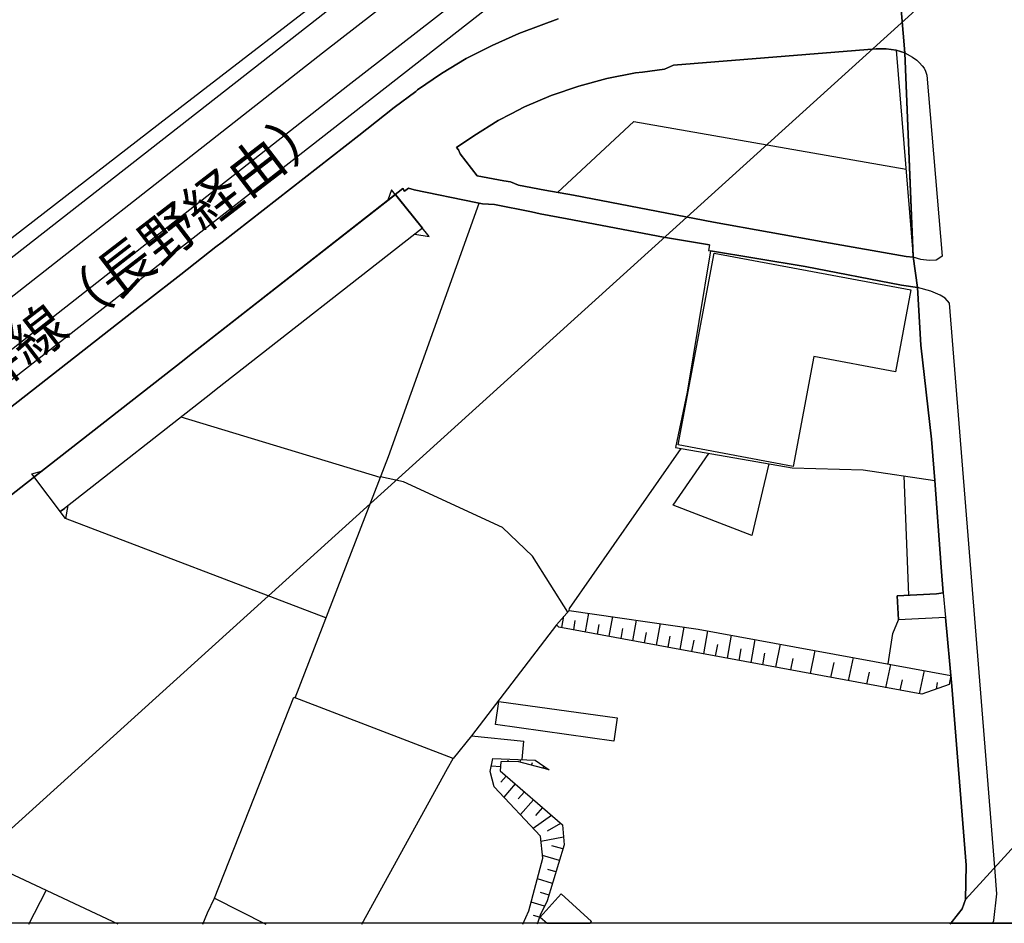
# Model space of a CAD drawing. Extents: x -10 to 410, y -24 to 273.
# Drawn here: x 313 to 364, y 0 to 47 of the extents above; entities that cross this region are included whole.
import ezdxf

# ---------------------------------------------------------------- set-up
doc = ezdxf.new("R2010")
doc.units = 0
for name, color, linetype in [('01_CYUKI_PNT', 2, 'Continuous'), ('05_DM_LINE', 7, 'Continuous'), ('06_HOUSE_POLY', 160, 'Continuous'), ('07_HODO_POLY', 1, 'Continuous'), ('08_ROAD_LINE', 3, 'Continuous'), ('09_ROAD_POLY', 5, 'Continuous'), ('10_KIDO_LINE', 2, 'Continuous'), ('13_KASEN_POLY', 253, 'Continuous'), ('印刷レイアウト', 1, 'Continuous'), ('印刷用フレーム', 1, 'Continuous'), ('背景', 3, 'Continuous')]:
    doc.layers.add(name, color=color, linetype=linetype)
doc.styles.add('STD', font='txt')

msp = doc.modelspace()

# ---------------------------------------------------------------- linework, layer by layer
at = {"layer": '05_DM_LINE', "color": 253}
for p, q in [((307.858556, 0.645611), (396.80851, 81.122008)), ((358.193468, 45.005005), (359.084025, 34.254929)), ((331.374089, 22.801709), (321.013653, 25.934679)), ((358.853548, 16.680808), (358.603434, 22.887836)), ((328.548766, 15.501207), (315.008851, 20.669195)), ((340.81365, 15.005113), (340.923893, 15.58699)), ((341.4286, 14.89177), (341.513694, 15.364437)), ((342.043894, 14.774637), (342.223728, 15.747187)), ((343.273448, 14.551739), (343.459139, 15.571487)), ((344.499213, 14.321262), (344.69834, 15.391653)), ((342.658154, 14.661293), (342.749105, 15.161176)), ((343.888742, 14.434606), (343.983483, 14.954126)), ((345.728423, 14.094919), (345.938574, 15.212164)), ((346.959012, 13.864442), (347.173985, 15.03233)), ((345.113129, 14.204129), (345.218894, 14.754999)), ((346.343717, 13.981576), (346.448104, 14.551739)), ((347.573272, 13.751099), (347.683515, 14.344689)), ((348.188566, 13.637755), (348.408363, 14.836993)), ((349.41881, 13.411412), (349.638607, 14.610305)), ((350.648364, 13.180935), (350.868161, 14.379829)), ((348.80386, 13.524411), (348.914103, 14.122135)), ((350.03307, 13.293934), (350.143658, 13.895448)), ((351.933729, 12.946324), (352.183499, 14.141772)), ((351.258835, 13.071381), (351.373901, 13.669105)), ((352.713699, 12.801975), (352.838756, 13.387641)), ((353.73827, 12.610428), (353.988384, 13.809665)), ((355.723679, 12.239391), (355.973793, 13.446552)), ((354.803838, 12.411301), (354.964035, 13.180935)), ((357.663957, 11.880067), (357.918894, 13.086884)), ((356.673836, 12.06748), (356.803716, 12.680707)), ((358.408097, 11.747087), (358.518685, 12.294168)), ((359.408209, 11.559673), (359.664179, 12.766835)), ((360.289119, 11.809787), (360.338729, 12.14155)), ((322.753771, 0.934654), (326.883751, 11.387763)), ((338.753828, 8.145584), (338.838921, 9.094708)), ((337.629004, 7.770757), (337.148413, 7.809687)), ((338.018644, 8.036374), (338.018644, 8.106654)), ((338.638761, 8.016737), (338.673901, 8.145584)), ((339.243031, 7.852751), (339.278516, 7.985387)), ((339.848679, 7.692554), (339.878996, 7.801763)), ((337.919081, 7.286377), (337.643473, 6.969773)), ((338.388647, 6.876066), (337.798847, 6.196349)), ((317.753904, -0.408933), (302.668864, 6.645589)), ((338.863382, 6.4661), (338.544021, 6.102642)), ((339.333982, 6.059578), (338.658398, 5.282365)), ((339.803548, 5.649612), (339.448359, 5.235512)), ((340.278282, 5.239301), (339.329159, 4.559584)), ((340.748882, 4.829335), (340.053662, 4.419024)), ((340.8984, 4.114478), (339.728445, 3.879867)), ((340.868083, 3.501251), (340.298953, 3.669027)), ((340.688593, 2.899392), (339.808716, 3.165009)), ((340.508759, 2.305802), (340.088802, 2.430859)), ((340.32927, 1.704289), (339.538965, 1.942345)), ((313.098546, -0.408933), (313.999094, 1.344965)), ((340.148402, 1.106565), (339.698128, 1.239201)), ((322.753771, 0.934654), (325.428543, -0.408933)), ((339.918959, 0.520554), (339.213748, 0.735528)), ((339.658165, -0.049609), (339.343628, 0.044097))]:
    msp.add_line(p, q, dxfattribs=at)
for points in [[(399.647268, 102.083691), (399.418859, 101.907303), (369.914027, 79.043926), (335.618102, 52.512901), (297.228369, 22.524379), (268.289567, -0.352778)], [(399.647268, 95.759185), (372.973617, 75.091024), (338.688371, 48.559654), (300.318275, 18.594903), (276.354191, -0.352778)], [(352.863216, 66.434532), (341.513694, 58.000939), (330.714008, 49.516702), (319.918802, 41.200241), (307.914022, 31.930868), (295.338734, 22.251183), (283.379085, 13.071381), (280.473492, 10.727683)], [(311.329145, 25.809622), (318.863224, 31.692467), (319.213935, 31.966007), (320.999183, 33.352658), (322.829218, 34.782373), (323.148579, 35.024563), (330.253743, 40.575301), (330.673701, 40.899485), (332.098592, 42.020519), (333.21377, 42.864223), (333.30851, 42.934847), (334.553567, 43.794054), (335.843755, 44.567478), (337.183553, 45.255119), (338.568481, 45.864212), (339.733268, 46.305873), (340.62417, 46.637636)], [(340.583862, 37.610452), (344.548823, 41.301872), (358.708854, 38.817613)], [(313.3838, 22.82927), (313.563634, 22.96983), (321.178673, 28.919165), (321.454281, 29.137929), (332.158192, 37.512956)], [(333.56827, 35.754924), (333.173806, 35.446243), (333.918981, 35.317396), (331.963889, 37.755146), (331.768552, 37.204275), (332.158192, 37.512956)], [(326.883751, 11.387763), (326.948174, 11.360547), (331.794046, 23.887948), (336.51865, 37.055792)], [(333.56827, 35.754924), (322.843688, 27.364393), (322.563601, 27.14563), (314.948218, 21.196294), (314.733588, 21.032308)], [(359.084025, 34.254929), (358.718845, 34.274566), (354.493091, 35.032487)], [(359.298999, 32.680865), (358.463908, 32.794208), (353.458873, 33.762969), (348.538932, 34.575323), (347.333838, 27.235547), (346.718888, 24.356481), (352.78329, 23.301937), (356.478499, 23.200307), (360.198169, 22.645646)], [(341.198123, 15.895671), (341.209147, 15.985588), (347.018612, 24.305838)], [(351.568549, 23.516566), (350.693495, 19.786217), (346.608301, 21.356491), (348.454183, 24.055724)], [(314.733588, 21.032308), (314.948218, 21.196294), (315.129085, 21.336854), (315.008851, 20.669195), (313.258743, 22.997046), (313.758626, 23.126237), (313.563634, 22.96983), (313.3838, 22.82927)], [(341.118197, 15.809543), (339.283339, 18.71996), (337.718921, 20.200317), (332.588829, 22.579156), (331.388558, 22.837193)], [(340.528396, 15.145673), (341.198123, 15.895671), (347.903312, 14.92691), (361.03326, 12.516721)], [(357.778334, 13.114445), (358.02328, 14.696433), (358.323348, 15.399577)], [(340.528396, 15.145673), (336.11833, 9.379961), (338.838921, 9.094708)], [(361.03326, 12.516721), (360.948166, 12.051978), (359.528442, 11.536247), (340.664133, 15.03233), (340.528396, 15.145673)], [(336.11833, 9.379961), (335.164038, 8.192437), (326.948174, 11.360547)], [(330.408084, -0.408933), (334.873961, 7.68463), (335.164038, 8.192437)], [(338.778288, -0.408933), (339.089035, 0.282498), (339.829042, 3.012736), (339.698128, 4.16512), (337.288973, 6.735506), (337.093636, 7.520643), (337.218693, 8.20415), (339.428722, 8.114233), (340.148402, 7.61056)], [(340.148402, 7.61056), (338.498891, 8.051877), (337.648296, 8.024661), (337.608333, 7.555783), (340.843623, 4.747342), (340.933539, 3.71967), (340.053662, 0.802018), (339.693305, 0.052021), (339.533108, -0.408933)], [(322.143644, -0.408933), (322.398581, 0.180868), (322.753771, 0.934654)]]:
    msp.add_lwpolyline(points, dxfattribs=at)
at = {"layer": '06_HOUSE_POLY', "color": 255}
for points in [[(352.839789, 23.376006), (346.865305, 24.493251), (348.725656, 34.461979), (358.960002, 32.547884), (358.165218, 28.290091), (353.905358, 29.086941), (352.839789, 23.376006)], [(343.514605, 9.102631), (337.370277, 9.962183), (337.54012, 11.16521), (343.685482, 10.305659), (343.514605, 9.102631)], [(340.785056, 1.165131), (339.690549, -0.049609), (340.044705, -0.352778), (342.27816, -0.352778), (342.35533, -0.272507)]]:
    msp.add_lwpolyline(points, close=True, dxfattribs=at)
at = {"layer": '07_HODO_POLY', "color": 253}
for points in [[(360.268449, 34.094732), (359.908092, 34.079229), (359.478488, 34.122293), (359.086092, 34.254929), (359.082992, 34.274566), (358.638574, 44.860311), (359.048885, 44.637758), (359.268682, 44.481695), (359.414065, 44.352504), (359.548768, 44.192651), (359.643509, 44.067594), (359.718612, 43.919111), (359.794059, 43.696558), (360.579197, 34.305916), (360.468609, 34.211865), (360.268449, 34.094732)], [(363.433458, 1.161342), (363.323215, 2.544203), (360.97366, 31.860588), (360.733537, 32.114491), (360.4786, 32.270554), (360.003866, 32.489317), (359.298999, 32.680865), (359.468842, 29.669162), (360.033149, 24.794008), (360.098606, 23.918953), (360.198169, 22.645646), (360.539233, 18.145662), (360.638797, 16.809654), (360.763509, 15.5205), (361.083903, 11.96585), (361.829077, 2.665126), (361.793937, 0.872298), (361.618237, 0.387918), (361.037394, -0.352778), (363.216417, -0.352778), (363.263615, -0.209806)]]:
    msp.add_lwpolyline(points, close=True, dxfattribs=at)
at = {"layer": '08_ROAD_LINE', "color": 253}
for p, q in [((359.084025, 34.254929), (358.638574, 44.860311)), ((358.248934, 16.649457), (358.323348, 15.399577)), ((360.763509, 15.5205), (358.323348, 15.399577))]:
    msp.add_line(p, q, dxfattribs=at)
for points in [[(311.329145, 25.809622), (318.863224, 31.692467), (319.213935, 31.966007), (320.999183, 33.352658), (322.829218, 34.782373), (323.148579, 35.024563), (330.253743, 40.575301), (330.673701, 40.899485), (332.098592, 42.020519), (333.21377, 42.864223), (333.30851, 42.934847), (334.553567, 43.794054), (335.843755, 44.567478), (337.183553, 45.255119), (338.568481, 45.864212), (339.733268, 46.305873), (340.62417, 46.637636)], [(358.638574, 44.860311), (358.193468, 45.005005), (357.673947, 45.075285), (357.153394, 45.067361), (346.618292, 44.227791), (346.143557, 44.012817), (345.00392, 43.864334), (344.643563, 43.82127), (343.153215, 43.524647), (341.68836, 43.141553), (340.258645, 42.641669), (338.863382, 42.051869), (338.178841, 41.700469), (337.50877, 41.356649), (336.228573, 40.559798), (335.338704, 39.946227), (335.433789, 39.81738), (335.533352, 39.626177), (336.413919, 38.481717), (337.794024, 38.219889), (338.143701, 38.157189), (338.553668, 37.985623), (339.933773, 37.727585), (341.423777, 37.461968), (348.704297, 36.071528)], [(348.493113, 34.891583), (346.098771, 35.282256), (341.08409, 36.239304), (339.688482, 36.501131), (339.243031, 36.610341), (337.303787, 36.985512), (336.688493, 37.020652), (336.348806, 37.090932), (333.138666, 37.751012), (332.83412, 37.825426), (332.638783, 37.676942), (332.544043, 37.809578), (321.454281, 29.137929), (321.178673, 28.919165), (313.563634, 22.96983), (310.418951, 20.516577), (310.19812, 20.340877), (300.95424, 13.110311)], [(348.704297, 36.071528), (354.493091, 35.032487), (358.718845, 34.274566), (359.084025, 34.254929)], [(348.493113, 34.891583), (348.438336, 34.59496), (353.458873, 33.762969), (358.463908, 32.794208), (359.298999, 32.680865)], [(360.198169, 22.645646), (360.098606, 23.918953), (360.033149, 24.794008), (359.468842, 29.669162), (359.298999, 32.680865)], [(360.638797, 16.809654), (360.539233, 18.145662), (360.198169, 22.645646)], [(360.638797, 16.809654), (360.293943, 16.751088), (358.248934, 16.649457)], [(361.793937, 0.872298), (361.829077, 2.665126), (361.083903, 11.96585), (360.763509, 15.5205)], [(360.993297, -0.408933), (361.618237, 0.387918), (361.793937, 0.872298)]]:
    msp.add_lwpolyline(points, dxfattribs=at)
at = {"layer": '09_ROAD_POLY', "color": 7}
for points in [[(310.418951, 20.516577), (313.563634, 22.96983), (321.178673, 28.919165), (321.454281, 29.137929), (332.544043, 37.809578), (332.638783, 37.676942), (332.83412, 37.825426), (333.138666, 37.751012), (336.348806, 37.090932), (336.688493, 37.020652), (337.303787, 36.985512), (339.243031, 36.610341), (339.688482, 36.501131), (341.08409, 36.239304), (346.098771, 35.282256), (348.493113, 34.891583), (348.438336, 34.59496), (353.458873, 33.762969), (358.463908, 32.794208), (359.298999, 32.680865), (359.082992, 34.274566), (359.084025, 34.254929), (358.718845, 34.274566), (354.493091, 35.032487), (348.704297, 36.071528), (341.423777, 37.461968), (339.933773, 37.727585), (338.553668, 37.985623), (338.143701, 38.157189), (337.794024, 38.219889), (336.413919, 38.481717), (335.533352, 39.626177), (335.433789, 39.81738), (335.338704, 39.946227), (336.228573, 40.559798), (337.50877, 41.356649), (338.178841, 41.700469), (338.863382, 42.051869), (340.258645, 42.641669), (341.68836, 43.141553), (343.153215, 43.524647), (344.643563, 43.82127), (345.00392, 43.864334), (346.143557, 44.012817), (346.618292, 44.227791), (357.153394, 45.067361), (357.673947, 45.075285), (358.193468, 45.005005), (358.638574, 44.860311), (358.298888, 48.969965)], [(358.298888, 48.969965), (358.638574, 44.860311), (359.082992, 34.274566), (359.298999, 32.680865), (359.468842, 29.669162), (360.033149, 24.794008), (360.098606, 23.918953), (360.198169, 22.645646), (360.539233, 18.145662), (360.638797, 16.809654), (360.763509, 15.5205), (361.083903, 11.96585), (361.829077, 2.665126), (361.793937, 0.872298), (374.108431, 14.337109)], [(340.62417, 46.637636), (339.733268, 46.305873), (338.568481, 45.864212), (337.183553, 45.255119), (335.843755, 44.567478), (334.553567, 43.794054), (333.30851, 42.934847), (333.21377, 42.864223), (332.098592, 42.020519), (330.673701, 40.899485), (330.253743, 40.575301), (323.148579, 35.024563), (322.829218, 34.782373), (320.999183, 33.352658), (319.213935, 31.966007), (318.863224, 31.692467), (311.329145, 25.809622)], [(374.108431, 14.337109), (361.793937, 0.872298), (361.618237, 0.387918), (361.037394, -0.352778), (372.415856, -0.352778)]]:
    msp.add_lwpolyline(points, dxfattribs=at)
msp.add_lwpolyline([(360.638797, 16.809654), (360.763509, 15.5205), (358.323348, 15.399577), (358.248934, 16.649457), (360.293943, 16.751088), (360.638797, 16.809654)], close=True, dxfattribs=at)
at = {"layer": '10_KIDO_LINE', "color": 252}
for points in [[(399.647268, 100.252968), (378.331085, 83.641751), (345.430767, 58.090856), (328.369965, 44.852732), (307.325255, 28.360371), (287.535248, 12.922898), (270.7001, -0.352778)], [(399.647268, 97.526175), (379.650212, 81.946419), (346.749894, 56.391734), (329.69047, 43.153266), (308.650239, 26.665039), (288.8654, 11.2317), (274.175857, -0.352778)]]:
    msp.add_lwpolyline(points, dxfattribs=at)
at = {"layer": '13_KASEN_POLY', "color": 7}
msp.add_lwpolyline([(314.948218, 21.196294), (314.733588, 21.032308), (313.3838, 22.82927), (313.563634, 22.96983), (321.178673, 28.919165), (321.454281, 29.137929), (332.158192, 37.512956), (333.56827, 35.754924), (322.843688, 27.364393), (322.563601, 27.14563), (314.948218, 21.196294)], close=True, dxfattribs=at)
at = {"layer": '印刷レイアウト', "color": 7}
msp.add_lwpolyline([(399.647269, -0.352433), (-0.353122, -0.352433), (-0.353122, 249.647122), (399.647269, 249.647122)], close=True, dxfattribs=at)
at = {"layer": '印刷用フレーム', "color": 7}
msp.add_lwpolyline([(399.647268, -0.352778), (-0.352778, -0.352778), (-0.352778, 249.647122), (399.647268, 249.647122)], close=True, dxfattribs=at)
msp.add_lwpolyline([(399.647268, -0.352778), (-0.352778, -0.352778), (-0.352778, 249.647122), (399.647268, 249.647122)], close=True, dxfattribs=at)
at = {"layer": '背景', "color": 7}
msp.add_lwpolyline([(399.647268, -0.352778), (-0.352778, -0.352778), (-0.352778, 249.647122), (399.647268, 249.647122)], close=True, dxfattribs=at)

# ---------------------------------------------------------------- texts
at = {"layer": '01_CYUKI_PNT', "color": 7, "insert": (302.688678, 23.224489), "char_height": 2.099868, "attachment_point": 1, "rotation": 37.5229685, "style": 'STD'}
msp.add_mtext('\\fMS Gothic|b0|i0|c128;\\H2.0999;\\C7;北陸新幹線（長野経由）', dxfattribs=at)

doc.saveas('drawing.dxf')
